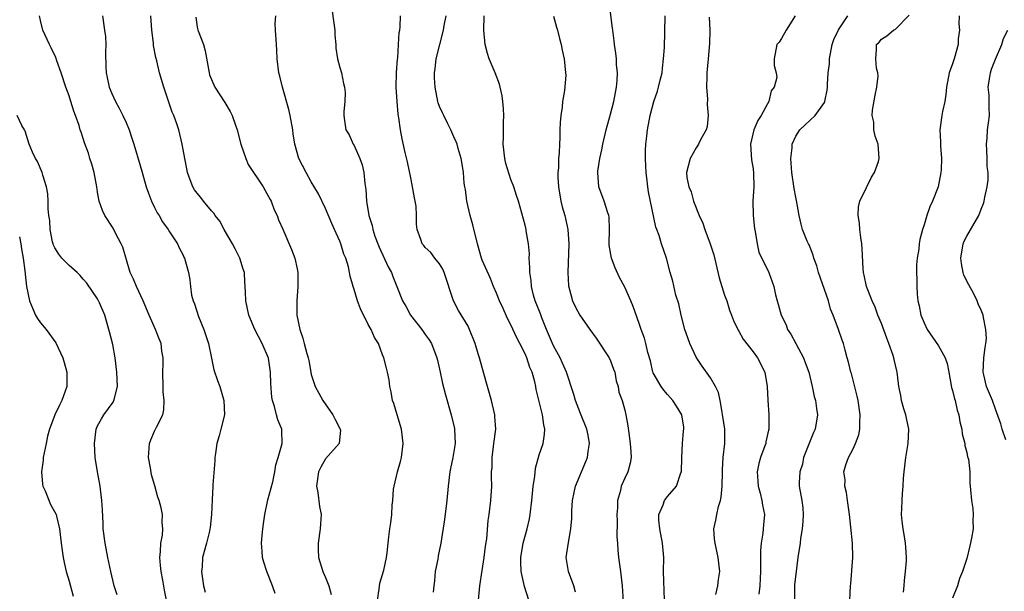
# Model space of a CAD drawing. Units: inches. Extents: x 2523000 to 2526000, y 1536037 to 1539000.
# Drawn here: x 2523824 to 2523962, y 1537410 to 1537490 of the extents above; entities that cross this region are included whole.
import ezdxf

# ---------------------------------------------------------------- set-up
doc = ezdxf.new("R2010")
doc.units = ezdxf.units.IN
doc.header["$MEASUREMENT"] = 0
doc.layers.add('LD25231536_2ft', color=103, linetype='Continuous')

msp = doc.modelspace()

# ---------------------------------------------------------------- linework, layer by layer
at = {"layer": 'LD25231536_2ft'}
for points, elevation in [([(2523867.72, 1537493), (2523868.29, 1537489), (2523868.31, 1537488.31), (2523868.44, 1537487), (2523868.46, 1537486.46), (2523868.68, 1537485), (2523869, 1537483.77), (2523869.22, 1537483), (2523869.52, 1537481.52), (2523869.67, 1537481), (2523869.73, 1537480.27), (2523869.72, 1537479), (2523869.56, 1537477.56), (2523869.55, 1537477), (2523869.66, 1537476.34), (2523869.85, 1537475), (2523870.29, 1537474.29), (2523870.88, 1537473), (2523871, 1537472.81), (2523871.83, 1537471), (2523872.12, 1537470.12), (2523872.37, 1537469), (2523872.52, 1537467.48), (2523872.64, 1537466.64), (2523872.74, 1537465), (2523873.09, 1537463), (2523873.56, 1537461.56), (2523873.63, 1537461), (2523873.93, 1537460.07), (2523874.32, 1537459), (2523874.52, 1537458.52), (2523875.8, 1537455.8), (2523876.24, 1537455), (2523876.43, 1537454.43), (2523877.02, 1537453), (2523877.82, 1537451), (2523878.27, 1537450.27), (2523878.93, 1537449), (2523880.5, 1537447), (2523881, 1537446.29), (2523881.55, 1537445.55), (2523881.87, 1537445), (2523882.63, 1537443), (2523882.69, 1537442.69), (2523883.07, 1537441), (2523883.4, 1537439.4), (2523883.81, 1537437.81), (2523884.63, 1537435), (2523885.09, 1537433.09), (2523885.11, 1537433), (2523885.18, 1537431), (2523884.86, 1537429), (2523884.52, 1537427.48), (2523884.45, 1537427), (2523884.2, 1537425), (2523884.03, 1537423), (2523883.71, 1537420.29), (2523883.19, 1537417), (2523882.81, 1537415.19), (2523882.74, 1537414.74), (2523882.4, 1537413), (2523882.28, 1537411.72), (2523882.18, 1537411), (2523882.11, 1537410.11)], 8276), ([(2523914.56, 1537409), (2523914.43, 1537413), (2523914.47, 1537415), (2523914.3, 1537417), (2523913.93, 1537419), (2523913.78, 1537420.22), (2523913.78, 1537421), (2523914.36, 1537422.36), (2523914.56, 1537423), (2523915, 1537423.56), (2523916.23, 1537425), (2523916.88, 1537426.88), (2523916.94, 1537427), (2523916.98, 1537429), (2523917.08, 1537431), (2523917.24, 1537432.76), (2523917.28, 1537433), (2523917.26, 1537433.26), (2523917, 1537435.02), (2523916.24, 1537436.24), (2523915.74, 1537437), (2523915, 1537437.84), (2523914.49, 1537438.49), (2523914.12, 1537439), (2523913, 1537440.88), (2523912.95, 1537441), (2523912.58, 1537442.58), (2523912.23, 1537443.77), (2523911.95, 1537445), (2523911.75, 1537445.75), (2523911.27, 1537447), (2523911, 1537447.83), (2523910.19, 1537450.19), (2523909.85, 1537451), (2523909, 1537452.92), (2523908.27, 1537454.27), (2523907.63, 1537455.63), (2523907.12, 1537457), (2523906.82, 1537458.82), (2523906.8, 1537459), (2523906.86, 1537461), (2523906.79, 1537462.79), (2523906.77, 1537463), (2523906.63, 1537463.37), (2523906.08, 1537465), (2523905.34, 1537467), (2523905.2, 1537469), (2523905.22, 1537469.22), (2523905.51, 1537471), (2523905.78, 1537472.22), (2523905.9, 1537473), (2523906.37, 1537475), (2523907, 1537477.2), (2523907.46, 1537479), (2523907.83, 1537481), (2523907.94, 1537481.94), (2523907.97, 1537483), (2523907.83, 1537484.17), (2523907.82, 1537485), (2523907.76, 1537485.76), (2523907.54, 1537487), (2523907.5, 1537487.5), (2523907.31, 1537489), (2523907.29, 1537489.29), (2523906.81, 1537493)], 8286), ([(2523844.7, 1537409), (2523844.4, 1537410.4), (2523844.18, 1537411.82), (2523843.93, 1537413), (2523843.84, 1537413.84), (2523843.76, 1537415), (2523843.84, 1537415.84), (2523843.9, 1537417), (2523844.1, 1537418.1), (2523844.17, 1537419), (2523844.09, 1537419.91), (2523844.13, 1537421), (2523843.93, 1537421.93), (2523843.63, 1537423), (2523843.47, 1537423.47), (2523843.02, 1537425.02), (2523842.58, 1537426.58), (2523842.42, 1537427.58), (2523842.17, 1537429), (2523842.3, 1537431), (2523842.49, 1537431.51), (2523843, 1537432.72), (2523843.26, 1537433.26), (2523844.15, 1537435), (2523844.29, 1537435.71), (2523844.37, 1537437), (2523844.23, 1537438.23), (2523844.2, 1537439), (2523844.17, 1537441), (2523844.22, 1537442.22), (2523844.22, 1537443), (2523844.04, 1537443.96), (2523843.93, 1537445), (2523843.67, 1537445.67), (2523843.14, 1537447), (2523842.25, 1537449), (2523841.41, 1537451), (2523840.47, 1537453), (2523840.04, 1537454.04), (2523839.6, 1537455), (2523838.53, 1537458.53), (2523838.32, 1537459), (2523837.57, 1537460.43), (2523837.21, 1537461.21), (2523836.03, 1537463), (2523835.68, 1537463.68), (2523835.24, 1537465), (2523835, 1537466.24), (2523834.88, 1537467), (2523834.52, 1537469), (2523834.21, 1537470.21), (2523833.94, 1537471), (2523833.73, 1537471.73), (2523833.19, 1537473.19), (2523833, 1537473.79), (2523832.68, 1537474.68), (2523832.57, 1537475), (2523832.4, 1537475.6), (2523831.92, 1537477), (2523831.65, 1537477.65), (2523831.26, 1537479), (2523831, 1537479.8), (2523830.57, 1537481), (2523829.91, 1537483), (2523829.3, 1537484.7), (2523829.16, 1537485.16), (2523828.5, 1537486.5), (2523828.24, 1537487), (2523827.33, 1537489), (2523827, 1537490.36), (2523826.87, 1537491)], 8266), ([(2523835.7, 1537491), (2523835.99, 1537489), (2523836.1, 1537488.1), (2523836.16, 1537487), (2523836.11, 1537485.89), (2523836.16, 1537483.84), (2523836.21, 1537483), (2523836.37, 1537482.37), (2523836.65, 1537481), (2523837, 1537480.12), (2523837.51, 1537479), (2523838.05, 1537478.05), (2523838.56, 1537477), (2523839, 1537476.04), (2523839.45, 1537475), (2523839.83, 1537473.83), (2523840.07, 1537473), (2523841, 1537470.01), (2523841.23, 1537469.23), (2523841.83, 1537467), (2523842.13, 1537466.13), (2523842.55, 1537465), (2523843, 1537464.1), (2523843.38, 1537463.38), (2523843.66, 1537463), (2523844.1, 1537462.1), (2523844.93, 1537461), (2523845, 1537460.85), (2523846.23, 1537459), (2523846.47, 1537458.47), (2523847, 1537457.42), (2523847.13, 1537457.13), (2523847.22, 1537457), (2523847.75, 1537455), (2523847.97, 1537453.97), (2523848.03, 1537453), (2523848.18, 1537451.82), (2523848.4, 1537451), (2523848.6, 1537450.6), (2523849.17, 1537448.83), (2523849.92, 1537447), (2523850.56, 1537445), (2523850.97, 1537442.97), (2523851.33, 1537441.33), (2523851.83, 1537439.83), (2523852.14, 1537439), (2523852.72, 1537437), (2523852.8, 1537435), (2523852.31, 1537433), (2523852.06, 1537432.06), (2523851.73, 1537431), (2523851.57, 1537429.57), (2523851.48, 1537429), (2523851.47, 1537428.53), (2523851.2, 1537425.2), (2523851.2, 1537425), (2523851.09, 1537423.09), (2523851.01, 1537421.01), (2523850.81, 1537419.19), (2523850.78, 1537419), (2523850.69, 1537418.69), (2523850.29, 1537417), (2523849.74, 1537415), (2523849.68, 1537413.68), (2523849.61, 1537413), (2523849.68, 1537412.32), (2523849.89, 1537411), (2523850.12, 1537410.12)], 8268), ([(2523859.92, 1537409.92), (2523859.56, 1537411), (2523858.76, 1537413), (2523858.33, 1537414.33), (2523858.16, 1537415), (2523858.11, 1537415.89), (2523858.01, 1537417), (2523858.08, 1537418.08), (2523858.18, 1537419), (2523858.3, 1537419.7), (2523858.48, 1537421), (2523858.91, 1537423.09), (2523859.58, 1537425.58), (2523859.87, 1537427), (2523860.02, 1537427.98), (2523860.37, 1537429), (2523860.93, 1537431), (2523860.86, 1537432.86), (2523860.87, 1537433), (2523860.29, 1537434.29), (2523860.13, 1537435), (2523859.82, 1537436.18), (2523859.54, 1537437), (2523859.47, 1537437.47), (2523859.34, 1537439.34), (2523859.29, 1537441), (2523858.97, 1537442.97), (2523858.12, 1537445), (2523857.08, 1537447), (2523856.22, 1537449), (2523855.8, 1537451), (2523855.77, 1537452.23), (2523855.73, 1537453), (2523855.65, 1537453.65), (2523855.6, 1537455), (2523855.44, 1537455.44), (2523854.98, 1537457), (2523854.33, 1537458.33), (2523853.96, 1537459), (2523852.77, 1537461), (2523852.17, 1537462.17), (2523851.49, 1537463), (2523851.31, 1537463.31), (2523851, 1537463.63), (2523849.86, 1537465), (2523849.49, 1537465.49), (2523849, 1537466.1), (2523848.61, 1537466.61), (2523848.35, 1537467), (2523848.02, 1537467.98), (2523847.62, 1537469), (2523847.54, 1537469.54), (2523847.24, 1537471), (2523846.89, 1537473), (2523846.41, 1537475), (2523846.14, 1537475.86), (2523845.72, 1537477), (2523845.48, 1537477.48), (2523844.28, 1537481), (2523843.71, 1537483), (2523843.3, 1537484.7), (2523843.17, 1537485.17), (2523842.86, 1537486.86), (2523842.84, 1537487.16), (2523842.64, 1537489), (2523842.47, 1537491)], 8270), ([(2523848.81, 1537490.81), (2523849, 1537489.41), (2523849.07, 1537489.07), (2523849.07, 1537489), (2523849.1, 1537488.9), (2523849.85, 1537487), (2523850.12, 1537486.12), (2523850.65, 1537483), (2523850.73, 1537482.73), (2523851, 1537482.07), (2523851.47, 1537481), (2523852.87, 1537478.87), (2523853.6, 1537477.6), (2523853.89, 1537477), (2523854.35, 1537475.65), (2523854.59, 1537475), (2523855.13, 1537473), (2523855.81, 1537471), (2523856.16, 1537470.16), (2523858.25, 1537467), (2523858.51, 1537466.51), (2523859, 1537465.67), (2523859.23, 1537465.23), (2523859.36, 1537465), (2523859.79, 1537463.79), (2523860.19, 1537463), (2523860.39, 1537462.39), (2523861, 1537461.06), (2523862.22, 1537458.22), (2523862.69, 1537457), (2523863, 1537455.52), (2523863.09, 1537455), (2523863.11, 1537453), (2523862.99, 1537451.01), (2523862.99, 1537449), (2523863.38, 1537447), (2523863.79, 1537445.79), (2523864.02, 1537445), (2523864.37, 1537443.63), (2523864.55, 1537443), (2523864.63, 1537442.63), (2523864.92, 1537441), (2523865, 1537440.67), (2523865.54, 1537439), (2523866.04, 1537438.04), (2523866.61, 1537437), (2523868.02, 1537435), (2523868.33, 1537434.33), (2523869.07, 1537433), (2523869.08, 1537432.92), (2523868.93, 1537431), (2523867, 1537428.84), (2523866.33, 1537427.67), (2523866.02, 1537427), (2523865.75, 1537425), (2523865.92, 1537424.08), (2523866.14, 1537422.14), (2523866.36, 1537421), (2523866.31, 1537419.69), (2523866.25, 1537419), (2523865.95, 1537417), (2523865.96, 1537416.04), (2523865.99, 1537415), (2523866.61, 1537413), (2523867, 1537412.15), (2523867.47, 1537411), (2523867.8, 1537409.8)], 8272), ([(2523874.28, 1537409), (2523874.52, 1537410.52), (2523874.61, 1537411.39), (2523875.18, 1537413.18), (2523875.56, 1537415), (2523875.65, 1537415.65), (2523875.77, 1537417), (2523875.86, 1537417.86), (2523876.01, 1537419), (2523876.16, 1537419.84), (2523876.29, 1537421), (2523876.34, 1537422.34), (2523876.43, 1537423), (2523876.55, 1537424.55), (2523876.64, 1537425), (2523877.11, 1537427), (2523877.53, 1537428.47), (2523877.65, 1537429), (2523877.89, 1537431), (2523877.64, 1537433), (2523877.03, 1537435), (2523876.58, 1537436.58), (2523876.38, 1537437), (2523876.23, 1537438.23), (2523876, 1537439), (2523875.91, 1537439.91), (2523875.71, 1537441), (2523875.54, 1537441.54), (2523875.17, 1537443), (2523875, 1537443.43), (2523874.41, 1537445), (2523873.85, 1537445.85), (2523873.38, 1537447), (2523873, 1537447.68), (2523871.88, 1537449.88), (2523871.47, 1537451), (2523871, 1537452.6), (2523870.87, 1537453), (2523870.47, 1537454.47), (2523870.37, 1537455), (2523870.21, 1537455.79), (2523869.84, 1537457), (2523869.58, 1537457.58), (2523869.15, 1537459), (2523869, 1537459.4), (2523868.27, 1537461), (2523867.86, 1537461.86), (2523867, 1537463.96), (2523866.03, 1537466.03), (2523865, 1537467.71), (2523864.26, 1537469), (2523863.25, 1537471), (2523862.69, 1537473), (2523862.46, 1537474.46), (2523862.4, 1537475), (2523862.04, 1537477), (2523861.85, 1537477.85), (2523860.96, 1537481), (2523860.56, 1537482.56), (2523860.46, 1537483), (2523860.23, 1537485), (2523860.18, 1537486.18), (2523860.1, 1537487), (2523859.97, 1537489), (2523859.94, 1537489.94), (2523860, 1537491)], 8274), ([(2523888.45, 1537409), (2523888.67, 1537411), (2523889, 1537413.15), (2523889.25, 1537415), (2523889.43, 1537416.57), (2523889.61, 1537417.61), (2523889.82, 1537420.18), (2523889.96, 1537421), (2523890.18, 1537423), (2523890.32, 1537425), (2523890.28, 1537426.28), (2523890.31, 1537427), (2523890.38, 1537427.62), (2523890.36, 1537429), (2523890.55, 1537430.55), (2523890.63, 1537431), (2523890.88, 1537433), (2523890.77, 1537434.77), (2523890.75, 1537435), (2523890.28, 1537437), (2523890.01, 1537438.01), (2523889.71, 1537439), (2523889.19, 1537440.81), (2523888.6, 1537443), (2523888.43, 1537443.57), (2523888.01, 1537445), (2523887.22, 1537447), (2523887, 1537447.43), (2523885.67, 1537449.67), (2523884.94, 1537451), (2523883.64, 1537455), (2523883.45, 1537455.45), (2523883, 1537456.22), (2523882.35, 1537457), (2523881.77, 1537457.77), (2523881, 1537458.5), (2523880.78, 1537458.78), (2523880.57, 1537459), (2523880.36, 1537459.64), (2523879.86, 1537461), (2523879.76, 1537461.76), (2523879.78, 1537463), (2523879.7, 1537464.3), (2523879.59, 1537465), (2523879.48, 1537465.48), (2523879.22, 1537467), (2523879, 1537468.02), (2523878.51, 1537470.51), (2523878.18, 1537471.82), (2523877.75, 1537473.75), (2523877.52, 1537475), (2523877.3, 1537476.7), (2523877.21, 1537477.21), (2523877.04, 1537479), (2523876.92, 1537481), (2523876.96, 1537483.04), (2523877.09, 1537484.91), (2523877.12, 1537485.12), (2523877.25, 1537487), (2523877.33, 1537488.67), (2523877.41, 1537489), (2523877.49, 1537489.49), (2523877.5, 1537491)], 8278), ([(2523895.55, 1537409), (2523894.9, 1537410.9), (2523894.44, 1537413), (2523894.39, 1537414.39), (2523894.39, 1537415), (2523894.75, 1537417), (2523895.31, 1537419), (2523895.61, 1537420.39), (2523895.72, 1537421), (2523895.94, 1537423), (2523896.03, 1537423.97), (2523896.14, 1537425), (2523896.37, 1537426.37), (2523896.47, 1537427.53), (2523897, 1537429.4), (2523897.53, 1537431), (2523897.72, 1537432.28), (2523897.78, 1537433), (2523897.61, 1537433.61), (2523897.43, 1537435), (2523896.57, 1537438.57), (2523896.5, 1537439), (2523896.36, 1537439.64), (2523895.98, 1537441), (2523895.66, 1537441.66), (2523895.24, 1537443), (2523895, 1537443.55), (2523894.27, 1537445), (2523893.82, 1537445.82), (2523893, 1537447.66), (2523892.55, 1537448.55), (2523891.91, 1537449.91), (2523891.43, 1537451), (2523891, 1537452.07), (2523890.59, 1537453), (2523890.13, 1537454.13), (2523889, 1537456.72), (2523888.89, 1537457), (2523888.3, 1537459), (2523887.67, 1537461.67), (2523887.31, 1537463), (2523886.83, 1537465), (2523886.62, 1537466.62), (2523886.54, 1537467), (2523886.46, 1537467.54), (2523886.36, 1537469), (2523886.19, 1537470.19), (2523886.04, 1537471), (2523885.63, 1537472.37), (2523885.45, 1537473), (2523885.34, 1537473.34), (2523885, 1537474.03), (2523884.58, 1537475), (2523884.15, 1537475.85), (2523883.6, 1537477), (2523883.42, 1537477.42), (2523883, 1537478.31), (2523882.82, 1537478.82), (2523882.77, 1537479), (2523882.37, 1537481), (2523882.29, 1537482.29), (2523882.28, 1537483), (2523882.37, 1537483.63), (2523882.52, 1537485), (2523883.54, 1537489), (2523883.66, 1537489.66), (2523883.92, 1537491)], 8280), ([(2523902.09, 1537410.09), (2523901.82, 1537411), (2523901.08, 1537413), (2523900.77, 1537415), (2523901.08, 1537417.08), (2523901.44, 1537419), (2523901.54, 1537420.46), (2523901.55, 1537421.55), (2523901.64, 1537423), (2523901.9, 1537424.1), (2523902.07, 1537425), (2523903.55, 1537428.45), (2523903.76, 1537429), (2523903.84, 1537429.84), (2523904.03, 1537431), (2523903.84, 1537432.16), (2523903.66, 1537433), (2523902.8, 1537435.2), (2523902.07, 1537437), (2523901.85, 1537437.85), (2523900.82, 1537441), (2523900.27, 1537442.27), (2523899.92, 1537443), (2523899, 1537444.71), (2523898.86, 1537445), (2523898.03, 1537447), (2523897.36, 1537448.64), (2523897.17, 1537449.17), (2523896.43, 1537451), (2523896.2, 1537451.8), (2523895.89, 1537453), (2523895.84, 1537453.84), (2523895.67, 1537455), (2523895.69, 1537455.69), (2523895.59, 1537457), (2523895.62, 1537457.62), (2523895.46, 1537459), (2523895.16, 1537460.84), (2523895.14, 1537461), (2523895, 1537461.65), (2523894.06, 1537465), (2523893.8, 1537465.8), (2523893.43, 1537467), (2523893, 1537468.05), (2523892.3, 1537470.3), (2523892.17, 1537471), (2523891.94, 1537473), (2523891.99, 1537473.99), (2523891.95, 1537476.05), (2523892.01, 1537477), (2523891.98, 1537477.98), (2523891.88, 1537479), (2523891.77, 1537479.77), (2523891.52, 1537481), (2523891.4, 1537481.4), (2523890.81, 1537483), (2523889.97, 1537485), (2523889.74, 1537485.74), (2523889.39, 1537487), (2523889.19, 1537489), (2523889.28, 1537491)], 8282), ([(2523898.97, 1537490.97), (2523899.42, 1537489.42), (2523899.55, 1537489), (2523899.83, 1537487.83), (2523900.08, 1537487), (2523900.21, 1537486.21), (2523900.48, 1537485), (2523900.69, 1537483), (2523900.7, 1537482.7), (2523900.54, 1537480.54), (2523900.26, 1537479), (2523900.2, 1537478.2), (2523900.02, 1537477), (2523899.94, 1537476.06), (2523899.9, 1537475), (2523899.88, 1537473.88), (2523899.81, 1537473), (2523899.78, 1537471.78), (2523899.68, 1537471), (2523899.68, 1537469.68), (2523899.61, 1537469), (2523899.61, 1537468.39), (2523899.69, 1537467), (2523900.03, 1537465), (2523900.22, 1537464.22), (2523900.56, 1537463), (2523901, 1537461), (2523901.13, 1537459), (2523900.99, 1537455), (2523901.09, 1537453.09), (2523901.67, 1537451), (2523902.1, 1537450.1), (2523902.7, 1537449), (2523903, 1537448.51), (2523904.07, 1537447), (2523905, 1537445.79), (2523906.82, 1537443), (2523907, 1537442.6), (2523907.41, 1537441.41), (2523907.58, 1537441), (2523907.77, 1537439.77), (2523908.05, 1537439), (2523908.18, 1537438.18), (2523908.63, 1537437), (2523909, 1537435.64), (2523909.15, 1537435), (2523909.44, 1537433.44), (2523909.55, 1537432.45), (2523909.77, 1537431), (2523909.82, 1537429.82), (2523909.91, 1537429), (2523909.77, 1537428.23), (2523909.44, 1537427), (2523909, 1537426.13), (2523908.49, 1537425), (2523908.38, 1537424.38), (2523907.97, 1537423), (2523907.96, 1537421.96), (2523907.9, 1537421), (2523907.93, 1537420.07), (2523907.9, 1537417.9), (2523907.95, 1537417), (2523908.01, 1537416.01), (2523908.11, 1537415), (2523908.39, 1537413), (2523908.63, 1537411), (2523908.76, 1537408.76)], 8284), ([(2523921.79, 1537409.79), (2523922.05, 1537411), (2523922.13, 1537411.87), (2523922.32, 1537413), (2523922.2, 1537414.2), (2523922.11, 1537415), (2523921.66, 1537417), (2523921.6, 1537417.6), (2523921.51, 1537419), (2523921.79, 1537420.21), (2523921.89, 1537421), (2523922.13, 1537422.13), (2523922.42, 1537423), (2523922.53, 1537423.46), (2523922.68, 1537425), (2523922.71, 1537427), (2523922.7, 1537427.3), (2523922.8, 1537429), (2523923.03, 1537431), (2523923.03, 1537433), (2523922.75, 1537434.75), (2523922.73, 1537435), (2523922.64, 1537435.36), (2523922.37, 1537437), (2523922.15, 1537438.15), (2523921.74, 1537439), (2523921, 1537440.19), (2523919.84, 1537441.84), (2523919, 1537443.1), (2523918.13, 1537445), (2523917.82, 1537445.82), (2523917.43, 1537447), (2523916.89, 1537449), (2523916.59, 1537450.59), (2523916.18, 1537451.82), (2523915.76, 1537453.76), (2523915.36, 1537455), (2523914.83, 1537457), (2523914.16, 1537459), (2523913.82, 1537460.18), (2523913.5, 1537461), (2523913.35, 1537461.35), (2523912.32, 1537466.32), (2523912.22, 1537467), (2523912.14, 1537467.86), (2523912, 1537469), (2523911.97, 1537469.97), (2523911.9, 1537471), (2523911.89, 1537472.11), (2523911.96, 1537473), (2523912.11, 1537474.11), (2523912.2, 1537475), (2523912.57, 1537477), (2523913.08, 1537479), (2523913.57, 1537480.43), (2523913.74, 1537481), (2523913.96, 1537481.96), (2523914.22, 1537483), (2523914.31, 1537483.69), (2523914.45, 1537485), (2523914.57, 1537486.57), (2523914.68, 1537491)], 8288), ([(2523920.83, 1537490.83), (2523920.94, 1537489), (2523920.89, 1537487.11), (2523920.69, 1537485), (2523920.52, 1537483), (2523920.49, 1537482.49), (2523920.48, 1537481), (2523920.62, 1537479.38), (2523920.56, 1537478.56), (2523920.71, 1537477), (2523920.54, 1537475.46), (2523920.41, 1537475), (2523919.68, 1537473.68), (2523919.35, 1537473), (2523919.22, 1537472.78), (2523919, 1537472.5), (2523918.16, 1537471), (2523917.89, 1537469.89), (2523917.65, 1537469), (2523917.69, 1537468.31), (2523917.96, 1537467), (2523918.3, 1537466.3), (2523918.63, 1537465), (2523919.41, 1537463), (2523919.93, 1537461.93), (2523920.22, 1537461), (2523920.98, 1537459), (2523921.48, 1537457.48), (2523921.76, 1537456.24), (2523922.24, 1537454.24), (2523922.61, 1537453), (2523923, 1537451.81), (2523923.3, 1537451), (2523923.68, 1537449.68), (2523923.98, 1537449), (2523924.23, 1537448.23), (2523924.89, 1537446.89), (2523925, 1537446.73), (2523925.61, 1537445.61), (2523927, 1537443.83), (2523927.63, 1537443), (2523928.63, 1537441), (2523928.99, 1537439), (2523929.06, 1537437.06), (2523929.2, 1537435), (2523929.21, 1537433.21), (2523929.19, 1537433), (2523929.14, 1537432.86), (2523928.78, 1537431.22), (2523928.77, 1537431), (2523928.66, 1537430.66), (2523928.05, 1537429), (2523927.81, 1537428.19), (2523927.57, 1537427), (2523927.68, 1537425.68), (2523927.72, 1537425), (2523927.99, 1537424.01), (2523928.25, 1537423), (2523928.34, 1537422.34), (2523928.59, 1537421), (2523928.45, 1537419.55), (2523928.43, 1537419), (2523928.38, 1537418.38), (2523928.14, 1537417), (2523928.06, 1537415.94), (2523928.04, 1537413), (2523927.99, 1537412.01), (2523927.93, 1537411), (2523927.82, 1537409.82)], 8290), ([(2523932.91, 1537491), (2523931.65, 1537489), (2523931, 1537487.83), (2523930.67, 1537487.33), (2523930.32, 1537487), (2523929.98, 1537485), (2523929.95, 1537484.05), (2523930.24, 1537483), (2523930.34, 1537482.34), (2523929.95, 1537481), (2523929.53, 1537480.47), (2523929.23, 1537479), (2523929, 1537478.64), (2523928.14, 1537477), (2523927.68, 1537476.32), (2523927.12, 1537475), (2523926.64, 1537473), (2523926.79, 1537470.79), (2523927, 1537469.53), (2523927.08, 1537468.92), (2523927.1, 1537467), (2523926.97, 1537465), (2523926.99, 1537463), (2523927.18, 1537461.18), (2523927.27, 1537460.73), (2523927.56, 1537459), (2523927.82, 1537457.82), (2523929.21, 1537455), (2523929.92, 1537453), (2523930.16, 1537451.84), (2523930.37, 1537451), (2523930.53, 1537450.53), (2523930.93, 1537449), (2523931.62, 1537447.62), (2523931.83, 1537447), (2523932.31, 1537446.31), (2523932.99, 1537445), (2523934.06, 1537443), (2523934.33, 1537442.33), (2523934.81, 1537441), (2523935.29, 1537439), (2523935.58, 1537437.58), (2523935.76, 1537437), (2523935.91, 1537435.91), (2523936.06, 1537435), (2523935.72, 1537433), (2523935.49, 1537432.51), (2523934.9, 1537431.1), (2523934.08, 1537429), (2523933.92, 1537428.08), (2523933.55, 1537427), (2523933.45, 1537425.45), (2523933.48, 1537425), (2523933.83, 1537423), (2523933.97, 1537421.97), (2523934.01, 1537421), (2523933.97, 1537420.03), (2523933.9, 1537419), (2523933.66, 1537417.66), (2523933.6, 1537417), (2523933.3, 1537415), (2523933, 1537412.66), (2523932.83, 1537411.17), (2523932.81, 1537410.81), (2523932.79, 1537409)], 8292), ([(2523940.59, 1537409), (2523940.65, 1537411), (2523940.7, 1537411.3), (2523941, 1537415), (2523940.97, 1537417), (2523940.74, 1537419.26), (2523940.54, 1537421), (2523940.33, 1537422.33), (2523940.26, 1537423), (2523940.1, 1537424.1), (2523939.89, 1537425), (2523939.9, 1537425.9), (2523939.74, 1537427), (2523940.02, 1537427.98), (2523940.37, 1537429), (2523941, 1537430.15), (2523941.38, 1537431), (2523941.82, 1537432.19), (2523941.97, 1537433), (2523941.97, 1537433.97), (2523942.04, 1537435), (2523941.74, 1537437), (2523941.62, 1537437.62), (2523941, 1537440.07), (2523940.8, 1537440.8), (2523940.72, 1537441), (2523940.4, 1537442.4), (2523940.2, 1537443), (2523939.91, 1537444.09), (2523939.7, 1537445), (2523939.5, 1537445.5), (2523939.01, 1537447), (2523938.22, 1537449), (2523937.86, 1537449.86), (2523937.57, 1537451), (2523936.19, 1537455), (2523935.93, 1537455.93), (2523935.54, 1537457), (2523935.42, 1537457.42), (2523934.85, 1537458.85), (2523934.77, 1537459), (2523934.59, 1537459.4), (2523933.95, 1537461), (2523933.76, 1537461.76), (2523933.45, 1537463), (2523933.1, 1537465.1), (2523933, 1537465.55), (2523932.78, 1537466.78), (2523932.45, 1537469), (2523932.32, 1537471), (2523932.47, 1537472.47), (2523932.5, 1537473), (2523933, 1537474.13), (2523933.54, 1537475), (2523934.31, 1537475.69), (2523935.7, 1537477), (2523937, 1537478.87), (2523937.06, 1537479), (2523937.41, 1537480.59), (2523937.43, 1537481), (2523937.42, 1537481.42), (2523937.56, 1537483), (2523937.72, 1537484.28), (2523937.72, 1537485), (2523938.12, 1537487), (2523938.33, 1537487.67), (2523939, 1537489.03), (2523940.3, 1537491)], 8294), ([(2523948.1, 1537410.1), (2523948.21, 1537411), (2523948.26, 1537411.74), (2523948.41, 1537413), (2523948.52, 1537414.52), (2523948.53, 1537415), (2523948.45, 1537416.45), (2523948.4, 1537417), (2523948.21, 1537418.21), (2523948.06, 1537419), (2523947.92, 1537420.08), (2523947.84, 1537421), (2523947.87, 1537421.87), (2523947.9, 1537423), (2523947.95, 1537423.95), (2523948.04, 1537425), (2523948.1, 1537426.1), (2523948.18, 1537427), (2523948.42, 1537429), (2523948.76, 1537431), (2523948.84, 1537433), (2523948.52, 1537434.52), (2523948.43, 1537435), (2523948.17, 1537435.83), (2523947.85, 1537437), (2523947.74, 1537437.74), (2523947.47, 1537439), (2523947.4, 1537439.4), (2523947.23, 1537441), (2523947.16, 1537441.16), (2523946.78, 1537442.78), (2523946.76, 1537443), (2523946.67, 1537443.33), (2523946.07, 1537445), (2523945.75, 1537445.75), (2523945, 1537447.81), (2523944.53, 1537449), (2523944.13, 1537450.13), (2523943.71, 1537451), (2523942.93, 1537453), (2523942.61, 1537454.61), (2523942.51, 1537455), (2523942.45, 1537455.55), (2523942.33, 1537458.33), (2523942.26, 1537459), (2523942.1, 1537459.9), (2523941.97, 1537461), (2523941.93, 1537461.93), (2523941.77, 1537463), (2523941.8, 1537464.2), (2523941.98, 1537465), (2523942.9, 1537466.9), (2523942.95, 1537467.05), (2523943, 1537467.11), (2523943.61, 1537468.39), (2523944.03, 1537469), (2523944.58, 1537470.58), (2523944.71, 1537471), (2523944.55, 1537473), (2523944.12, 1537474.12), (2523943.96, 1537475), (2523943.93, 1537476.07), (2523943.73, 1537477), (2523943.75, 1537477.75), (2523944.11, 1537479.89), (2523944.35, 1537481), (2523944.56, 1537482.56), (2523944.53, 1537483), (2523944.33, 1537483.67), (2523944.22, 1537485), (2523944.33, 1537486.33), (2523944.33, 1537487), (2523944.69, 1537487.31), (2523945, 1537487.72), (2523945.79, 1537488.21), (2523946.72, 1537489), (2523947, 1537489.16), (2523948.89, 1537491.11)], 8296), ([(2523955.9, 1537491), (2523955.89, 1537489.89), (2523955.96, 1537489), (2523955.8, 1537487.8), (2523955.8, 1537487), (2523955.21, 1537485), (2523955.15, 1537484.85), (2523955, 1537484.28), (2523954.52, 1537483), (2523954.16, 1537481), (2523954.05, 1537479.95), (2523953.91, 1537479), (2523953.6, 1537477.6), (2523953.49, 1537477), (2523953.2, 1537475), (2523953.31, 1537473.31), (2523953.29, 1537472.71), (2523953.46, 1537471), (2523953.39, 1537469.39), (2523953.33, 1537469), (2523952.97, 1537467.03), (2523952.2, 1537465), (2523951.81, 1537464.19), (2523951.39, 1537463), (2523951, 1537461.67), (2523950.78, 1537461), (2523950.4, 1537459.6), (2523950.31, 1537459), (2523950.24, 1537458.24), (2523950.03, 1537457), (2523949.95, 1537456.05), (2523949.94, 1537455), (2523949.99, 1537453.99), (2523949.99, 1537453), (2523950.05, 1537451.95), (2523950.14, 1537451), (2523950.3, 1537450.3), (2523950.55, 1537449), (2523951, 1537447.94), (2523951.43, 1537447), (2523953, 1537444.68), (2523953.95, 1537443), (2523954.23, 1537442.23), (2523954.48, 1537441), (2523954.86, 1537438.86), (2523955, 1537438.41), (2523955.26, 1537437.26), (2523955.34, 1537437), (2523955.65, 1537435.65), (2523955.87, 1537435), (2523956.01, 1537434), (2523956.29, 1537433), (2523956.32, 1537432.32), (2523956.71, 1537431), (2523956.71, 1537430.71), (2523957, 1537429.7), (2523957.11, 1537429.11), (2523957.15, 1537429), (2523957.21, 1537428.79), (2523957.4, 1537427), (2523957.41, 1537425.41), (2523957.48, 1537425), (2523957.53, 1537424.47), (2523957.64, 1537423), (2523957.84, 1537421.84), (2523957.9, 1537421), (2523957.82, 1537420.18), (2523957.88, 1537419), (2523957.67, 1537417.67), (2523957.4, 1537416.6), (2523957, 1537414.86), (2523956.39, 1537413), (2523955.99, 1537412.01), (2523955.67, 1537411), (2523955, 1537409.26)], 8298), ([(2523962.49, 1537431.51), (2523961.96, 1537433), (2523961.75, 1537433.75), (2523961, 1537435.79), (2523960.59, 1537437), (2523959.75, 1537439), (2523959.39, 1537440.61), (2523959.28, 1537441), (2523959.4, 1537443), (2523959.56, 1537444.44), (2523959.66, 1537445), (2523959.74, 1537445.74), (2523959.68, 1537447), (2523959.32, 1537448.68), (2523959.28, 1537449), (2523959.21, 1537449.21), (2523959, 1537449.71), (2523958.6, 1537450.6), (2523958.47, 1537451), (2523957.93, 1537452.07), (2523957.26, 1537453.26), (2523956.59, 1537454.59), (2523956.48, 1537455), (2523956.23, 1537456.23), (2523956.15, 1537457), (2523956.5, 1537459), (2523956.64, 1537459.36), (2523957, 1537460.09), (2523958.68, 1537463), (2523959, 1537463.86), (2523959.34, 1537464.66), (2523959.45, 1537465), (2523959.54, 1537465.54), (2523959.86, 1537467), (2523959.99, 1537468.01), (2523959.98, 1537469), (2523959.87, 1537469.87), (2523959.87, 1537471), (2523959.82, 1537472.18), (2523959.76, 1537473), (2523959.83, 1537473.83), (2523959.91, 1537475), (2523960.02, 1537475.98), (2523960.17, 1537477), (2523960.13, 1537478.13), (2523960.13, 1537479), (2523960.11, 1537479.89), (2523960, 1537481), (2523960.16, 1537482.16), (2523960.3, 1537483), (2523960.48, 1537483.52), (2523961, 1537484.93), (2523961.91, 1537487), (2523962.15, 1537487.85), (2523962.74, 1537489)], 8300), ([(2523837.75, 1537409.75), (2523837.34, 1537411), (2523836.86, 1537413), (2523836.45, 1537415), (2523836.07, 1537417), (2523835.81, 1537419), (2523835.77, 1537419.77), (2523835.69, 1537421.69), (2523835.62, 1537423), (2523835.41, 1537424.59), (2523835.38, 1537425), (2523834.99, 1537427.01), (2523834.66, 1537429), (2523834.56, 1537431), (2523834.81, 1537433), (2523835, 1537433.46), (2523835.54, 1537434.46), (2523835.88, 1537435), (2523837.2, 1537436.8), (2523837.3, 1537437), (2523837.36, 1537437.36), (2523837.8, 1537439), (2523837.72, 1537441), (2523837.49, 1537443), (2523837.13, 1537444.87), (2523836.66, 1537446.66), (2523836.59, 1537447), (2523836.03, 1537449), (2523835.28, 1537450.72), (2523835.15, 1537451), (2523835, 1537451.27), (2523833.48, 1537453.48), (2523833, 1537454.06), (2523832.55, 1537454.55), (2523832.16, 1537455), (2523831, 1537455.96), (2523830.01, 1537457), (2523829.57, 1537457.57), (2523829, 1537458.45), (2523828.82, 1537458.82), (2523828.76, 1537459), (2523828.69, 1537459.31), (2523828.35, 1537461), (2523828.29, 1537462.29), (2523828.18, 1537463), (2523828.07, 1537463.93), (2523828.07, 1537465), (2523828.03, 1537466.03), (2523827.85, 1537467), (2523827.33, 1537468.67), (2523827.25, 1537469), (2523826.55, 1537470.55), (2523826.3, 1537471), (2523825.88, 1537471.88), (2523825.42, 1537473), (2523824.82, 1537474.82), (2523824.74, 1537475), (2523824.38, 1537475.62), (2523823.7, 1537477)], 8264), ([(2523824.03, 1537459.97), (2523824.23, 1537459), (2523824.31, 1537458.31), (2523824.58, 1537457), (2523824.8, 1537455.2), (2523825.02, 1537453.02), (2523825.47, 1537451), (2523825.9, 1537449.9), (2523826.31, 1537449), (2523826.55, 1537448.55), (2523827, 1537447.93), (2523827.77, 1537447), (2523829.13, 1537445.13), (2523830.12, 1537443), (2523830.33, 1537442.33), (2523830.68, 1537441), (2523830.68, 1537439), (2523829.98, 1537437), (2523829.64, 1537436.36), (2523829.02, 1537435), (2523828.25, 1537433), (2523827.97, 1537432.03), (2523827.79, 1537431), (2523827.38, 1537429), (2523827.36, 1537428.64), (2523827.13, 1537427), (2523827.28, 1537425.28), (2523827.34, 1537425), (2523827.65, 1537424.35), (2523828.42, 1537422.42), (2523829.13, 1537421.13), (2523829.19, 1537421), (2523829.23, 1537420.77), (2523829.66, 1537419), (2523829.88, 1537417), (2523830.04, 1537415.96), (2523830.17, 1537415), (2523830.3, 1537414.3), (2523830.59, 1537413), (2523831, 1537411.66), (2523831.56, 1537409.56)], 8262)]:
    msp.add_lwpolyline(points, dxfattribs=dict(at, elevation=elevation))

doc.saveas('drawing.dxf')
